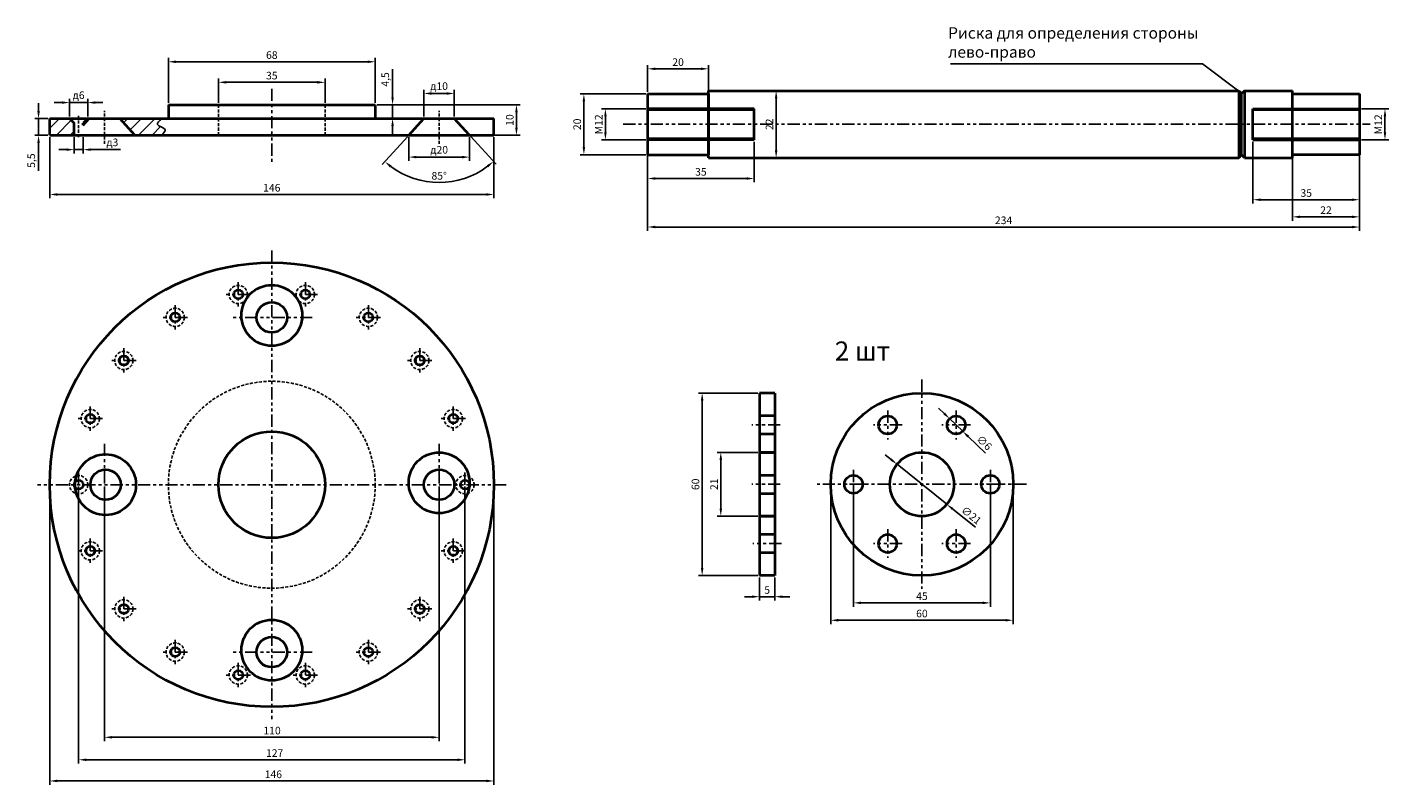
# Model space of a CAD drawing. Units: metres. Extents: x -280 to 1233, y -545 to 105.
# Drawn here: x 786 to 1233, y -545 to -296 of the extents above; entities that cross this region are included whole.
import ezdxf

# ---------------------------------------------------------------- set-up
doc = ezdxf.new("R2010")
doc.units = ezdxf.units.M
doc.header["$PDMODE"] = 3
doc.header["$PDSIZE"] = 0.3
doc.linetypes.add('g5_02x1', pattern=[1.5, 1, -0.5])
doc.linetypes.add('g5_131_2', pattern=[9, 4, -1, 1, -1, 1, -1])
doc.dimstyles.new('ISO-25', dxfattribs={"dimtxt": 2.5, "dimasz": 2.5, "dimexe": 1.25, "dimexo": 0.625, "dimtad": 1, "dimtxsty": 'Standard', "dimcen": 2.5, "dimadec": 0, "dimazin": 0, "dimtfac": 1, "dimtmove": 0, "dimatfit": 3, "dimfxl": 1, "dimarcsym": 0})

# ---------------------------------------------------------------- blocks, each defined once
blk = doc.blocks.new('*D1')
at = {"color": 0, "lineweight": -2, "transparency": 16777216}
for p, q in [((989.46, -328.95), (989.46, -363.33)), ((1223.46, -328.95), (1223.46, -363.33)), ((991.96, -362.08), (1220.96, -362.08))]:
    blk.add_line(p, q, dxfattribs=at)
at = {"color": 0, "transparency": 16777216}
for points in [[(991.96, -361.66), (991.96, -362.5), (989.46, -362.08)], [(1220.96, -361.66), (1220.96, -362.5), (1223.46, -362.08)]]:
    blk.add_solid(points, dxfattribs=at)
at = {"layer": 'Defpoints', "color": 0, "transparency": 16777216}
for p in [(989.46, -328.33), (1223.46, -328.33), (1223.46, -362.08)]:
    blk.add_point(p, dxfattribs=at)
at = {"color": 0, "transparency": 16777216, "insert": (1106.46, -360.2), "char_height": 2.5, "attachment_point": 5}
blk.add_mtext('234', dxfattribs=at)
blk = doc.blocks.new('*D2')
at = {"color": 0, "lineweight": -2, "transparency": 16777216}
for p, q in [((988.83, -318.33), (967.25, -318.33)), ((968.5, -320.83), (968.5, -335.83)), ((988.83, -338.33), (967.25, -338.33))]:
    blk.add_line(p, q, dxfattribs=at)
at = {"color": 0, "transparency": 16777216}
for points in [[(968.08, -320.83), (968.91, -320.83), (968.5, -318.33)], [(968.08, -335.83), (968.91, -335.83), (968.5, -338.33)]]:
    blk.add_solid(points, dxfattribs=at)
at = {"layer": 'Defpoints', "color": 0, "transparency": 16777216}
for p in [(989.46, -318.33), (968.5, -338.33), (989.46, -338.33)]:
    blk.add_point(p, dxfattribs=at)
at = {"color": 0, "transparency": 16777216, "insert": (966.62, -328.33), "char_height": 2.5, "attachment_point": 5, "rotation": 90}
blk.add_mtext('20', dxfattribs=at)
blk = doc.blocks.new('*D3')
at = {"color": 0, "lineweight": -2, "transparency": 16777216}
for p, q in [((1031.08, -317.33), (1030.45, -317.33)), ((1031.7, -319.83), (1031.7, -336.83)), ((1031.08, -339.33), (1030.45, -339.33))]:
    blk.add_line(p, q, dxfattribs=at)
at = {"color": 0, "transparency": 16777216}
for points in [[(1031.28, -319.83), (1032.12, -319.83), (1031.7, -317.33)], [(1031.28, -336.83), (1032.12, -336.83), (1031.7, -339.33)]]:
    blk.add_solid(points, dxfattribs=at)
at = {"layer": 'Defpoints', "color": 0, "transparency": 16777216}
for p in [(1031.7, -317.33), (1031.7, -339.33), (1031.7, -339.33)]:
    blk.add_point(p, dxfattribs=at)
at = {"color": 0, "transparency": 16777216, "insert": (1029.83, -328.33), "char_height": 2.5, "attachment_point": 5, "rotation": 90}
blk.add_mtext('22', dxfattribs=at)
blk = doc.blocks.new('*D4')
at = {"color": 0, "lineweight": -2, "transparency": 16777216}
for p, q in [((1201.46, -338.95), (1201.46, -360)), ((1223.46, -338.95), (1223.46, -360)), ((1203.96, -358.75), (1220.96, -358.75))]:
    blk.add_line(p, q, dxfattribs=at)
at = {"color": 0, "transparency": 16777216}
for points in [[(1203.96, -358.33), (1203.96, -359.16), (1201.46, -358.75)], [(1220.96, -358.33), (1220.96, -359.16), (1223.46, -358.75)]]:
    blk.add_solid(points, dxfattribs=at)
at = {"layer": 'Defpoints', "color": 0, "transparency": 16777216}
for p in [(1201.46, -338.33), (1223.46, -338.33), (1223.46, -358.75)]:
    blk.add_point(p, dxfattribs=at)
at = {"color": 0, "transparency": 16777216, "insert": (1212.46, -356.87), "char_height": 2.5, "attachment_point": 5}
blk.add_mtext('22', dxfattribs=at)
blk = doc.blocks.new('*D5')
at = {"color": 0, "lineweight": -2, "transparency": 16777216}
for p, q in [((1188.46, -334.05), (1188.46, -354.36)), ((1223.46, -333.95), (1223.46, -354.36)), ((1190.96, -353.11), (1220.96, -353.11))]:
    blk.add_line(p, q, dxfattribs=at)
at = {"color": 0, "transparency": 16777216}
for points in [[(1190.96, -352.7), (1190.96, -353.53), (1188.46, -353.11)], [(1220.96, -352.7), (1220.96, -353.53), (1223.46, -353.11)]]:
    blk.add_solid(points, dxfattribs=at)
at = {"layer": 'Defpoints', "color": 0, "transparency": 16777216}
for p in [(1188.46, -333.43), (1223.46, -333.33), (1223.46, -353.11)]:
    blk.add_point(p, dxfattribs=at)
at = {"color": 0, "transparency": 16777216, "insert": (1205.96, -351.24), "char_height": 2.5, "attachment_point": 5}
blk.add_mtext('35', dxfattribs=at)
blk = doc.blocks.new('*D6')
at = {"color": 0, "lineweight": -2, "transparency": 16777216}
for p, q in [((1224.08, -323.23), (1233.09, -323.23)), ((1231.84, -325.73), (1231.84, -330.93)), ((1224.08, -333.43), (1233.09, -333.43))]:
    blk.add_line(p, q, dxfattribs=at)
at = {"color": 0, "transparency": 16777216}
for points in [[(1231.43, -325.73), (1232.26, -325.73), (1231.84, -323.23)], [(1231.43, -330.93), (1232.26, -330.93), (1231.84, -333.43)]]:
    blk.add_solid(points, dxfattribs=at)
at = {"layer": 'Defpoints', "color": 0, "transparency": 16777216}
for p in [(1223.46, -323.23), (1223.46, -333.43), (1231.84, -333.43)]:
    blk.add_point(p, dxfattribs=at)
at = {"color": 0, "transparency": 16777216, "insert": (1229.97, -328.33), "char_height": 2.5, "attachment_point": 5, "rotation": 90}
blk.add_mtext('М12', dxfattribs=at)
blk = doc.blocks.new('*D7')
at = {"color": 0, "lineweight": -2, "transparency": 16777216}
for p, q in [((988.83, -323.23), (974.33, -323.23)), ((975.58, -325.73), (975.58, -330.93)), ((988.83, -333.43), (974.33, -333.43))]:
    blk.add_line(p, q, dxfattribs=at)
at = {"color": 0, "transparency": 16777216}
for points in [[(975.16, -325.73), (975.99, -325.73), (975.58, -323.23)], [(975.16, -330.93), (975.99, -330.93), (975.58, -333.43)]]:
    blk.add_solid(points, dxfattribs=at)
at = {"layer": 'Defpoints', "color": 0, "transparency": 16777216}
for p in [(989.46, -323.23), (975.58, -333.43), (989.46, -333.43)]:
    blk.add_point(p, dxfattribs=at)
at = {"color": 0, "transparency": 16777216, "insert": (973.7, -328.33), "char_height": 2.5, "attachment_point": 5, "rotation": 90}
blk.add_mtext('М12', dxfattribs=at)
blk = doc.blocks.new('*D8')
at = {"color": 0, "lineweight": -2, "transparency": 16777216}
for p, q in [((989.46, -334.05), (989.46, -347.39)), ((1024.46, -334.05), (1024.46, -347.39)), ((1021.96, -346.14), (991.96, -346.14))]:
    blk.add_line(p, q, dxfattribs=at)
at = {"color": 0, "transparency": 16777216}
for points in [[(991.96, -345.72), (991.96, -346.56), (989.46, -346.14)], [(1021.96, -345.72), (1021.96, -346.56), (1024.46, -346.14)]]:
    blk.add_solid(points, dxfattribs=at)
at = {"layer": 'Defpoints', "color": 0, "transparency": 16777216}
for p in [(989.46, -333.43), (1024.46, -333.43), (989.46, -346.14)]:
    blk.add_point(p, dxfattribs=at)
at = {"color": 0, "transparency": 16777216, "insert": (1006.96, -344.27), "char_height": 2.5, "attachment_point": 5}
blk.add_mtext('35', dxfattribs=at)
blk = doc.blocks.new('*D9')
at = {"color": 0, "lineweight": -2, "transparency": 16777216}
for p, q in [((1069.49, -438.49), (1067.54, -436.92)), ((1071.44, -440.05), (1087.81, -453.2)), ((1097.24, -460.77), (1089.76, -454.77))]:
    blk.add_line(p, q, dxfattribs=at)
at = {"color": 0, "transparency": 16777216}
for points in [[(1069.75, -438.16), (1069.23, -438.81), (1071.44, -440.05)], [(1090.02, -454.44), (1089.5, -455.09), (1087.81, -453.2)]]:
    blk.add_solid(points, dxfattribs=at)
at = {"layer": 'Defpoints', "color": 0, "transparency": 16777216}
for p in [(1071.44, -440.05), (1087.81, -453.2)]:
    blk.add_point(p, dxfattribs=at)
at = {"color": 0, "transparency": 16777216, "insert": (1095.65, -457.09), "char_height": 2.5, "attachment_point": 5, "rotation": 321.2261}
blk.add_mtext('∅21', dxfattribs=at)
blk = doc.blocks.new('*D10')
at = {"color": 0, "lineweight": -2, "transparency": 16777216}
for p, q in [((1086.91, -423.33), (1085.11, -421.6)), ((1088.72, -425.06), (1093.04, -429.22)), ((1100.55, -436.44), (1094.84, -430.95))]:
    blk.add_line(p, q, dxfattribs=at)
at = {"color": 0, "transparency": 16777216}
for points in [[(1087.2, -423.03), (1086.63, -423.63), (1088.72, -425.06)], [(1095.13, -430.65), (1094.55, -431.26), (1093.04, -429.22)]]:
    blk.add_solid(points, dxfattribs=at)
at = {"layer": 'Defpoints', "color": 0, "transparency": 16777216}
for p in [(1088.72, -425.06), (1093.04, -429.22)]:
    blk.add_point(p, dxfattribs=at)
at = {"color": 0, "transparency": 16777216, "insert": (1099.9, -433.21), "char_height": 2.5, "attachment_point": 5, "rotation": 316.1178}
blk.add_mtext('∅6', dxfattribs=at)
blk = doc.blocks.new('*D11')
at = {"color": 0, "lineweight": -2, "transparency": 16777216}
for p, q in [((1057.13, -447.25), (1057.13, -486.85)), ((1102.13, -447.25), (1102.13, -486.85)), ((1059.63, -485.6), (1099.63, -485.6))]:
    blk.add_line(p, q, dxfattribs=at)
at = {"color": 0, "transparency": 16777216}
for points in [[(1059.63, -485.18), (1059.63, -486.01), (1057.13, -485.6)], [(1099.63, -485.18), (1099.63, -486.01), (1102.13, -485.6)]]:
    blk.add_solid(points, dxfattribs=at)
at = {"layer": 'Defpoints', "color": 0, "transparency": 16777216}
for p in [(1057.13, -446.63), (1102.13, -446.63), (1102.13, -485.6)]:
    blk.add_point(p, dxfattribs=at)
at = {"color": 0, "transparency": 16777216, "insert": (1079.63, -483.72), "char_height": 2.5, "attachment_point": 5}
blk.add_mtext('45', dxfattribs=at)
blk = doc.blocks.new('*D12')
at = {"color": 0, "lineweight": -2, "transparency": 16777216}
for p, q in [((1049.63, -447.25), (1049.63, -492.56)), ((1109.63, -447.25), (1109.63, -492.56)), ((1052.13, -491.31), (1107.13, -491.31))]:
    blk.add_line(p, q, dxfattribs=at)
at = {"color": 0, "transparency": 16777216}
for points in [[(1052.13, -490.89), (1052.13, -491.73), (1049.63, -491.31)], [(1107.13, -490.89), (1107.13, -491.73), (1109.63, -491.31)]]:
    blk.add_solid(points, dxfattribs=at)
at = {"layer": 'Defpoints', "color": 0, "transparency": 16777216}
for p in [(1049.63, -446.63), (1109.63, -446.63), (1109.63, -491.31)]:
    blk.add_point(p, dxfattribs=at)
at = {"color": 0, "transparency": 16777216, "insert": (1079.63, -489.43), "char_height": 2.5, "attachment_point": 5}
blk.add_mtext('60', dxfattribs=at)
blk = doc.blocks.new('*D13')
at = {"color": 0, "lineweight": -2, "transparency": 16777216}
for p, q in [((1026.25, -477.25), (1026.25, -484.82)), ((1031.25, -477.25), (1031.25, -484.82)), ((1023.75, -483.57), (1021.25, -483.57)), ((1026.25, -483.57), (1031.25, -483.57)), ((1033.75, -483.57), (1036.25, -483.57))]:
    blk.add_line(p, q, dxfattribs=at)
at = {"color": 0, "transparency": 16777216}
for points in [[(1023.75, -483.15), (1023.75, -483.98), (1026.25, -483.57)], [(1033.75, -483.15), (1033.75, -483.98), (1031.25, -483.57)]]:
    blk.add_solid(points, dxfattribs=at)
at = {"layer": 'Defpoints', "color": 0, "transparency": 16777216}
for p in [(1026.25, -476.63), (1031.25, -476.63), (1031.25, -483.57)]:
    blk.add_point(p, dxfattribs=at)
at = {"color": 0, "transparency": 16777216, "insert": (1028.75, -481.69), "char_height": 2.5, "attachment_point": 5}
blk.add_mtext('5', dxfattribs=at)
blk = doc.blocks.new('*D14')
at = {"color": 0, "lineweight": -2, "transparency": 16777216}
for p, q in [((1025.63, -416.63), (1006.13, -416.63)), ((1007.38, -419.13), (1007.38, -474.13)), ((1025.63, -476.63), (1006.13, -476.63))]:
    blk.add_line(p, q, dxfattribs=at)
at = {"color": 0, "transparency": 16777216}
for points in [[(1006.96, -419.13), (1007.8, -419.13), (1007.38, -416.63)], [(1006.96, -474.13), (1007.8, -474.13), (1007.38, -476.63)]]:
    blk.add_solid(points, dxfattribs=at)
at = {"layer": 'Defpoints', "color": 0, "transparency": 16777216}
for p in [(1026.25, -416.63), (1007.38, -476.63), (1026.25, -476.63)]:
    blk.add_point(p, dxfattribs=at)
at = {"color": 0, "transparency": 16777216, "insert": (1005.5, -446.63), "char_height": 2.5, "attachment_point": 5, "rotation": 90}
blk.add_mtext('60', dxfattribs=at)
blk = doc.blocks.new('*D15')
at = {"color": 0, "lineweight": -2, "transparency": 16777216}
for p, q in [((1025.63, -436.13), (1012.26, -436.13)), ((1013.51, -438.63), (1013.51, -454.63)), ((1025.63, -457.13), (1012.26, -457.13))]:
    blk.add_line(p, q, dxfattribs=at)
at = {"color": 0, "transparency": 16777216}
for points in [[(1013.09, -438.63), (1013.93, -438.63), (1013.51, -436.13)], [(1013.09, -454.63), (1013.93, -454.63), (1013.51, -457.13)]]:
    blk.add_solid(points, dxfattribs=at)
at = {"layer": 'Defpoints', "color": 0, "transparency": 16777216}
for p in [(1026.25, -436.13), (1013.51, -457.13), (1026.25, -457.13)]:
    blk.add_point(p, dxfattribs=at)
at = {"color": 0, "transparency": 16777216, "insert": (1011.64, -446.63), "char_height": 2.5, "attachment_point": 5, "rotation": 90}
blk.add_mtext('21', dxfattribs=at)
blk = doc.blocks.new('*D47')
at = {"color": 0, "lineweight": -2, "transparency": 16777216}
for p, q in [((989.46, -317.7), (989.46, -308.84)), ((1006.96, -310.09), (991.96, -310.09)), ((1009.46, -317.7), (1009.46, -308.84))]:
    blk.add_line(p, q, dxfattribs=at)
at = {"color": 0, "transparency": 16777216}
for points in [[(991.96, -309.68), (991.96, -310.51), (989.46, -310.09)], [(1006.96, -309.68), (1006.96, -310.51), (1009.46, -310.09)]]:
    blk.add_solid(points, dxfattribs=at)
at = {"layer": 'Defpoints', "color": 0, "transparency": 16777216}
for p in [(989.46, -310.09), (989.46, -318.33), (1009.46, -318.33)]:
    blk.add_point(p, dxfattribs=at)
at = {"color": 0, "transparency": 16777216, "insert": (999.46, -308.22), "char_height": 2.5, "attachment_point": 5}
blk.add_mtext('20', dxfattribs=at)
blk = doc.blocks.new('*D48')
at = {"color": 0, "lineweight": -2, "transparency": 16777216}
for p, q in [((792.91, -447.39), (792.91, -545.37)), ((938.91, -447.39), (938.91, -545.37)), ((795.41, -544.12), (936.41, -544.12))]:
    blk.add_line(p, q, dxfattribs=at)
at = {"color": 0, "transparency": 16777216}
for points in [[(795.41, -543.7), (795.41, -544.54), (792.91, -544.12)], [(936.41, -543.7), (936.41, -544.54), (938.91, -544.12)]]:
    blk.add_solid(points, dxfattribs=at)
at = {"layer": 'Defpoints', "color": 0, "transparency": 16777216}
for p in [(792.91, -446.77), (938.91, -446.77), (938.91, -544.12)]:
    blk.add_point(p, dxfattribs=at)
at = {"color": 0, "transparency": 16777216, "insert": (866.42, -542.25), "char_height": 2.5, "attachment_point": 5}
blk.add_mtext('146', dxfattribs=at)
blk = doc.blocks.new('*D49')
at = {"color": 0, "lineweight": -2, "transparency": 16777216}
for p, q in [((810.91, -447.39), (810.91, -531.03)), ((920.91, -447.39), (920.91, -531.03)), ((813.41, -529.78), (918.41, -529.78))]:
    blk.add_line(p, q, dxfattribs=at)
at = {"color": 0, "transparency": 16777216}
for points in [[(813.41, -529.36), (813.41, -530.19), (810.91, -529.78)], [(918.41, -529.36), (918.41, -530.19), (920.91, -529.78)]]:
    blk.add_solid(points, dxfattribs=at)
at = {"layer": 'Defpoints', "color": 0, "transparency": 16777216}
for p in [(810.91, -446.77), (920.91, -446.77), (920.91, -529.78)]:
    blk.add_point(p, dxfattribs=at)
at = {"color": 0, "transparency": 16777216, "insert": (866, -527.9), "char_height": 2.5, "attachment_point": 5}
blk.add_mtext('110', dxfattribs=at)
blk = doc.blocks.new('*D50')
at = {"color": 0, "lineweight": -2, "transparency": 16777216}
for p, q in [((802.41, -447.39), (802.41, -538.41)), ((929.41, -447.39), (929.41, -538.41)), ((804.91, -537.16), (926.91, -537.16))]:
    blk.add_line(p, q, dxfattribs=at)
at = {"color": 0, "transparency": 16777216}
for points in [[(804.91, -536.74), (804.91, -537.57), (802.41, -537.16)], [(926.91, -536.74), (926.91, -537.57), (929.41, -537.16)]]:
    blk.add_solid(points, dxfattribs=at)
at = {"layer": 'Defpoints', "color": 0, "transparency": 16777216}
for p in [(802.41, -446.77), (929.41, -446.77), (929.41, -537.16)]:
    blk.add_point(p, dxfattribs=at)
at = {"color": 0, "transparency": 16777216, "insert": (866.84, -535.28), "char_height": 2.5, "attachment_point": 5}
blk.add_mtext('127', dxfattribs=at)
blk = doc.blocks.new('*D51')
at = {"color": 0, "lineweight": -2, "transparency": 16777216}
for p, q in [((789.23, -323.92), (789.23, -321.42)), ((792.28, -326.42), (787.98, -326.42)), ((789.23, -326.42), (789.23, -331.92)), ((792.28, -331.92), (787.98, -331.92)), ((789.23, -334.42), (789.23, -343.59))]:
    blk.add_line(p, q, dxfattribs=at)
at = {"color": 0, "transparency": 16777216}
for points in [[(788.81, -323.92), (789.65, -323.92), (789.23, -326.42)], [(788.81, -334.42), (789.65, -334.42), (789.23, -331.92)]]:
    blk.add_solid(points, dxfattribs=at)
at = {"layer": 'Defpoints', "color": 0, "transparency": 16777216}
for p in [(792.91, -326.42), (789.23, -331.92), (792.91, -331.92)]:
    blk.add_point(p, dxfattribs=at)
at = {"color": 0, "transparency": 16777216, "insert": (787.15, -340.26), "char_height": 2.5, "attachment_point": 5, "rotation": 90}
blk.add_mtext('5,5', dxfattribs=at)
blk = doc.blocks.new('*D52')
at = {"color": 0, "lineweight": -2, "transparency": 16777216}
for p, q in [((831.91, -321.3), (831.91, -306.53)), ((834.41, -307.78), (897.41, -307.78)), ((899.91, -321.3), (899.91, -306.53))]:
    blk.add_line(p, q, dxfattribs=at)
at = {"color": 0, "transparency": 16777216}
for points in [[(834.41, -307.36), (834.41, -308.2), (831.91, -307.78)], [(897.41, -307.36), (897.41, -308.2), (899.91, -307.78)]]:
    blk.add_solid(points, dxfattribs=at)
at = {"layer": 'Defpoints', "color": 0, "transparency": 16777216}
for p in [(899.91, -307.78), (831.91, -321.92), (899.91, -321.92)]:
    blk.add_point(p, dxfattribs=at)
at = {"color": 0, "transparency": 16777216, "insert": (865.91, -305.9), "char_height": 2.5, "attachment_point": 5}
blk.add_mtext('68', dxfattribs=at)
blk = doc.blocks.new('*D54')
at = {"color": 0, "lineweight": -2, "transparency": 16777216}
for p, q in [((900.53, -321.92), (947.58, -321.92)), ((946.33, -324.42), (946.33, -329.42)), ((900.53, -331.92), (947.58, -331.92))]:
    blk.add_line(p, q, dxfattribs=at)
at = {"color": 0, "transparency": 16777216}
for points in [[(945.91, -324.42), (946.75, -324.42), (946.33, -321.92)], [(945.91, -329.42), (946.75, -329.42), (946.33, -331.92)]]:
    blk.add_solid(points, dxfattribs=at)
at = {"layer": 'Defpoints', "color": 0, "transparency": 16777216}
for p in [(899.91, -321.92), (899.91, -331.92), (946.33, -331.92)]:
    blk.add_point(p, dxfattribs=at)
at = {"color": 0, "transparency": 16777216, "insert": (944.46, -326.92), "char_height": 2.5, "attachment_point": 5, "rotation": 90}
blk.add_mtext('10', dxfattribs=at)
blk = doc.blocks.new('*D55')
at = {"color": 0, "lineweight": -2, "transparency": 16777216}
for p, q in [((792.91, -332.55), (792.91, -352.64)), ((938.91, -332.55), (938.91, -352.64)), ((795.41, -351.39), (936.41, -351.39))]:
    blk.add_line(p, q, dxfattribs=at)
at = {"color": 0, "transparency": 16777216}
for points in [[(795.41, -350.97), (795.41, -351.8), (792.91, -351.39)], [(936.41, -350.97), (936.41, -351.8), (938.91, -351.39)]]:
    blk.add_solid(points, dxfattribs=at)
at = {"layer": 'Defpoints', "color": 0, "transparency": 16777216}
for p in [(792.91, -331.92), (938.91, -331.92), (938.91, -351.39)]:
    blk.add_point(p, dxfattribs=at)
at = {"color": 0, "transparency": 16777216, "insert": (865.91, -349.51), "char_height": 2.5, "attachment_point": 5}
blk.add_mtext('146', dxfattribs=at)
blk = doc.blocks.new('*D56')
at = {"color": 0, "lineweight": -2, "transparency": 16777216}
for p, q in [((848.41, -321.3), (848.41, -313.28)), ((883.41, -321.3), (883.41, -313.28)), ((850.91, -314.53), (880.91, -314.53))]:
    blk.add_line(p, q, dxfattribs=at)
at = {"color": 0, "transparency": 16777216}
for points in [[(850.91, -314.11), (850.91, -314.94), (848.41, -314.53)], [(880.91, -314.11), (880.91, -314.94), (883.41, -314.53)]]:
    blk.add_solid(points, dxfattribs=at)
at = {"layer": 'Defpoints', "color": 0, "transparency": 16777216}
for p in [(883.41, -314.53), (848.41, -321.92), (883.41, -321.92)]:
    blk.add_point(p, dxfattribs=at)
at = {"color": 0, "transparency": 16777216, "insert": (865.91, -312.65), "char_height": 2.5, "attachment_point": 5}
blk.add_mtext('35', dxfattribs=at)
blk = doc.blocks.new('*D57')
at = {"color": 0, "lineweight": -2, "transparency": 16777216}
for p, q in [((915.91, -325.8), (915.91, -316.95)), ((925.91, -325.8), (925.91, -316.95)), ((918.41, -318.2), (923.41, -318.2))]:
    blk.add_line(p, q, dxfattribs=at)
at = {"color": 0, "transparency": 16777216}
for points in [[(918.41, -317.78), (918.41, -318.62), (915.91, -318.2)], [(923.41, -317.78), (923.41, -318.62), (925.91, -318.2)]]:
    blk.add_solid(points, dxfattribs=at)
at = {"layer": 'Defpoints', "color": 0, "transparency": 16777216}
for p in [(925.91, -318.2), (915.91, -326.42), (925.91, -326.42)]:
    blk.add_point(p, dxfattribs=at)
at = {"color": 0, "transparency": 16777216, "insert": (920.91, -316.12), "char_height": 2.5, "attachment_point": 5}
blk.add_mtext('д10', dxfattribs=at)
blk = doc.blocks.new('*D58')
at = {"color": 0, "lineweight": -2, "transparency": 16777216}
for p, q in [((910.93, -332.55), (910.93, -340.35)), ((930.93, -332.55), (930.93, -340.35)), ((913.43, -339.1), (928.43, -339.1))]:
    blk.add_line(p, q, dxfattribs=at)
at = {"color": 0, "transparency": 16777216}
for points in [[(913.43, -338.69), (913.43, -339.52), (910.93, -339.1)], [(928.43, -338.69), (928.43, -339.52), (930.93, -339.1)]]:
    blk.add_solid(points, dxfattribs=at)
at = {"layer": 'Defpoints', "color": 0, "transparency": 16777216}
for p in [(910.93, -331.92), (930.93, -331.92), (930.93, -339.1)]:
    blk.add_point(p, dxfattribs=at)
at = {"color": 0, "transparency": 16777216, "insert": (920.93, -337.02), "char_height": 2.5, "attachment_point": 5}
blk.add_mtext('д20', dxfattribs=at)
blk = doc.blocks.new('*D61')
at = {"color": 0, "lineweight": -2, "transparency": 16777216}
for p, q in [((910.51, -332.39), (902.24, -341.52)), ((931.35, -332.38), (939.62, -341.44))]:
    blk.add_line(p, q, dxfattribs=at)
blk.add_arc((920.89, -320.92), 26.53, 233.2387, 306.9844, dxfattribs=at)
at = {"color": 0, "transparency": 16777216}
for points in [[(904.74, -342.5), (905.27, -341.86), (903.08, -340.59)], [(936.58, -341.8), (937.12, -342.44), (938.77, -340.52)]]:
    blk.add_solid(points, dxfattribs=at)
at = {"layer": 'Defpoints', "color": 0, "transparency": 16777216}
for p in [(915.91, -326.42), (925.91, -326.42), (910.93, -331.92), (930.93, -331.92), (914.48, -346.67)]:
    blk.add_point(p, dxfattribs=at)
at = {"color": 0, "transparency": 16777216, "insert": (920.94, -345.58), "char_height": 2.5, "attachment_point": 5, "rotation": 0.1115}
blk.add_mtext('85°', dxfattribs=at)
blk = doc.blocks.new('*D62')
at = {"color": 0, "lineweight": -2, "transparency": 16777216}
for p, q in [((796.91, -321.18), (794.41, -321.18)), ((799.41, -325.8), (799.41, -319.93)), ((805.41, -321.18), (799.41, -321.18)), ((805.41, -325.8), (805.41, -319.93)), ((807.91, -321.18), (810.41, -321.18))]:
    blk.add_line(p, q, dxfattribs=at)
at = {"color": 0, "transparency": 16777216}
for points in [[(796.91, -320.77), (796.91, -321.6), (799.41, -321.18)], [(807.91, -320.77), (807.91, -321.6), (805.41, -321.18)]]:
    blk.add_solid(points, dxfattribs=at)
at = {"layer": 'Defpoints', "color": 0, "transparency": 16777216}
for p in [(799.41, -321.18), (799.41, -326.42), (805.41, -326.42)]:
    blk.add_point(p, dxfattribs=at)
at = {"color": 0, "transparency": 16777216, "insert": (802.41, -319.1), "char_height": 2.5, "attachment_point": 5}
blk.add_mtext('д6', dxfattribs=at)
blk = doc.blocks.new('*D63')
at = {"color": 0, "lineweight": -2, "transparency": 16777216}
for p, q in [((800.93, -332.55), (800.93, -337.91)), ((803.91, -332.55), (803.91, -337.91)), ((798.43, -336.66), (795.93, -336.66)), ((800.93, -336.66), (803.91, -336.66)), ((806.41, -336.66), (816.2, -336.66))]:
    blk.add_line(p, q, dxfattribs=at)
at = {"color": 0, "transparency": 16777216}
for points in [[(798.43, -336.24), (798.43, -337.08), (800.93, -336.66)], [(806.41, -336.24), (806.41, -337.08), (803.91, -336.66)]]:
    blk.add_solid(points, dxfattribs=at)
at = {"layer": 'Defpoints', "color": 0, "transparency": 16777216}
for p in [(800.93, -331.92), (803.91, -331.92), (800.93, -336.66)]:
    blk.add_point(p, dxfattribs=at)
at = {"color": 0, "transparency": 16777216, "insert": (813.49, -334.58), "char_height": 2.5, "attachment_point": 5}
blk.add_mtext('д3', dxfattribs=at)
blk = doc.blocks.new('*D86')
at = {"color": 0, "lineweight": -2, "transparency": 16777216}
for p, q in [((905.61, -319.42), (905.61, -310.26)), ((900.53, -321.92), (906.86, -321.92)), ((905.61, -326.42), (905.61, -321.92)), ((900.53, -326.42), (906.86, -326.42)), ((905.61, -328.92), (905.61, -331.42))]:
    blk.add_line(p, q, dxfattribs=at)
at = {"color": 0, "transparency": 16777216}
for points in [[(905.19, -319.42), (906.03, -319.42), (905.61, -321.92)], [(905.19, -328.92), (906.03, -328.92), (905.61, -326.42)]]:
    blk.add_solid(points, dxfattribs=at)
at = {"layer": 'Defpoints', "color": 0, "transparency": 16777216}
for p in [(899.91, -321.92), (905.61, -321.92), (899.91, -326.42)]:
    blk.add_point(p, dxfattribs=at)
at = {"color": 0, "transparency": 16777216, "insert": (903.53, -313.59), "char_height": 2.5, "attachment_point": 5, "rotation": 90}
blk.add_mtext('4,5', dxfattribs=at)

msp = doc.modelspace()

# ---------------------------------------------------------------- hatches: boundary and pattern name
h = msp.add_hatch()
h.set_pattern_fill('ANSI31')
edge = h.paths.add_edge_path()
edge.add_spline(control_points=[(829.677, -331.922), (830.35, -331.222), (831.912, -329.595), (827.09, -328.752), (828.966, -327.153), (829.824, -326.422)], knot_values=[0, 0, 0, 0, 2.2114091, 5.1387932, 7.6063395, 7.6063395, 7.6063395, 7.6063395], degree=3, periodic=0)
edge.add_line((829.824, -326.422), (815.908, -326.422))
edge.add_line((815.908, -326.422), (820.928, -331.922))
edge.add_line((820.928, -331.922), (829.677, -331.922))
h.paths.add_polyline_path([(800.908, -327.922), (799.408, -326.422), (792.908, -326.422), (792.908, -331.922), (800.908, -331.922)])
h.paths.add_polyline_path([(805.908, -326.422), (805.408, -326.422), (803.908, -327.922), (803.908, -328.631)])

# ---------------------------------------------------------------- linework, layer by layer
at = {"color": 7, "flags": 128}
msp.add_lwpolyline([(1089.032, -308.491), (1171.867, -308.491), (1184.243, -317.786)], dxfattribs=at)
at = {"linetype": 'g5_131_2', "flags": 128}
for points in [[(865.908, -316.65), (865.908, -340.701)], [(981.455, -328.327), (1226.945, -328.327)], [(865.908, -369.744), (865.908, -523.793)], [(854.882, -380.226), (854.882, -388.241)], [(876.935, -380.226), (876.935, -388.241)], [(858.889, -384.233), (850.874, -384.233)], [(880.943, -384.233), (872.927, -384.233)], [(834.158, -387.768), (834.158, -395.783)], [(897.658, -387.768), (897.658, -395.783)], [(838.166, -391.776), (830.151, -391.776)], [(879.189, -391.768), (852.628, -391.768)], [(901.666, -391.776), (893.651, -391.776)], [(817.265, -401.944), (817.265, -409.959)], [(914.552, -401.944), (914.552, -409.959)], [(821.272, -405.951), (813.257, -405.951)], [(918.56, -405.951), (910.545, -405.951)], [(1079.629, -412.236), (1079.629, -481.019)], [(810.245, -425.05), (802.23, -425.05)], [(806.238, -421.043), (806.238, -429.058)], [(929.586, -425.05), (921.571, -425.05)], [(925.579, -421.043), (925.579, -429.058)], [(1068.379, -422.423), (1068.379, -431.861)], [(1090.879, -422.423), (1090.879, -431.861)], [(1033.044, -427.142), (1023.718, -427.142)], [(1073.097, -427.142), (1063.66, -427.142)], [(1095.597, -427.142), (1086.16, -427.142)], [(810.908, -433.326), (810.908, -460.211)], [(920.908, -433.326), (920.908, -460.211)], [(802.408, -442.761), (802.408, -450.776)], [(929.408, -442.761), (929.408, -450.776)], [(1057.129, -441.909), (1057.129, -451.347)], [(1102.129, -441.909), (1102.129, -451.347)], [(942.933, -446.768), (788.884, -446.768)], [(1033.044, -446.628), (1023.718, -446.628)], [(1114.02, -446.628), (1045.237, -446.628)], [(1061.847, -446.628), (1052.41, -446.628)], [(1106.847, -446.628), (1097.41, -446.628)], [(806.238, -464.479), (806.238, -472.494)], [(925.579, -464.479), (925.579, -472.494)], [(1068.379, -461.395), (1068.379, -470.832)], [(1090.879, -461.395), (1090.879, -470.832)], [(810.245, -468.487), (802.23, -468.487)], [(929.586, -468.487), (921.571, -468.487)], [(1033.416, -466.113), (1024.091, -466.113)], [(1073.097, -466.113), (1063.66, -466.113)], [(1095.597, -466.113), (1086.16, -466.113)], [(821.272, -487.585), (813.257, -487.585)], [(817.265, -483.578), (817.265, -491.593)], [(918.56, -487.585), (910.545, -487.585)], [(914.552, -483.578), (914.552, -491.593)], [(834.158, -497.753), (834.158, -505.769)], [(897.658, -497.753), (897.658, -505.769)], [(838.166, -501.761), (830.151, -501.761)], [(879.189, -501.768), (852.628, -501.768)], [(854.882, -505.296), (854.882, -513.311)], [(876.935, -505.296), (876.935, -513.311)], [(901.666, -501.761), (893.651, -501.761)], [(858.889, -509.304), (850.874, -509.304)], [(880.943, -509.304), (872.927, -509.304)]]:
    msp.add_lwpolyline(points, dxfattribs=at)
at = {"lineweight": 40, "flags": 128}
for points in [[(1009.455, -339.327), (1009.455, -317.327)], [(1009.455, -317.327), (1183.784, -317.327)], [(1183.784, -317.327), (1184.702, -318.245)], [(1183.784, -317.327), (1183.784, -339.327)], [(1185.619, -317.327), (1184.702, -318.245)], [(1185.619, -317.327), (1185.619, -339.327)], [(1185.619, -317.327), (1188.243, -317.327), (1201.455, -317.327)], [(1201.455, -339.327), (1201.455, -317.327)], [(831.908, -321.922), (899.908, -321.922)], [(831.908, -321.922), (831.908, -326.422)], [(899.908, -321.922), (899.908, -326.422)], [(989.455, -318.327), (1009.455, -318.327)], [(989.455, -318.327), (989.455, -338.327)], [(1009.455, -338.827), (1009.455, -317.827)], [(1009.455, -318.327), (1009.455, -338.327)], [(1184.702, -338.41), (1184.702, -318.245)], [(1201.455, -318.327), (1223.455, -318.327)], [(1223.455, -318.327), (1223.455, -338.327)], [(792.908, -326.422), (938.908, -326.422)], [(792.908, -331.922), (792.908, -326.422)], [(799.408, -326.422), (800.908, -327.922)], [(803.908, -328.631), (805.908, -326.422)], [(805.408, -326.422), (803.908, -327.922)], [(820.928, -331.922), (815.908, -326.422)], [(910.928, -331.922), (915.908, -326.422)], [(930.928, -331.922), (925.908, -326.422)], [(938.908, -331.922), (938.908, -326.422)], [(1024.455, -323.227), (989.455, -323.227)], [(1024.455, -333.427), (1024.455, -323.227)], [(1188.455, -323.227), (1223.455, -323.227)], [(1188.455, -333.427), (1188.455, -323.227)], [(1188.455, -333.327), (1188.455, -323.327)], [(800.908, -331.922), (800.908, -327.922)], [(803.908, -328.631), (803.908, -327.922)], [(792.908, -331.922), (938.908, -331.922)], [(1024.455, -333.427), (989.455, -333.427)], [(1188.455, -333.427), (1223.455, -333.427)], [(989.455, -338.327), (1009.455, -338.327)], [(1009.455, -339.327), (1183.784, -339.327)], [(1183.784, -339.327), (1184.702, -338.41)], [(1185.619, -339.327), (1184.702, -338.41)], [(1185.619, -339.327), (1188.243, -339.327), (1201.455, -339.327)], [(1223.455, -338.327), (1201.455, -338.327)], [(1026.254, -416.628), (1026.254, -476.628)], [(1031.254, -416.628), (1026.254, -416.628)], [(1031.254, -416.628), (1031.254, -476.628)], [(1031.254, -424.142), (1026.254, -424.142)], [(1031.254, -430.142), (1026.254, -430.142)], [(1031.254, -436.128), (1026.254, -436.128)], [(1026.254, -436.128), (1031.254, -436.128)], [(1026.254, -443.628), (1031.254, -443.628)], [(1026.254, -449.628), (1031.254, -449.628)], [(1031.254, -457.128), (1026.254, -457.128)], [(1026.254, -457.128), (1031.254, -457.128)], [(1031.254, -463.113), (1026.254, -463.113)], [(1031.254, -469.113), (1026.254, -469.113)], [(1031.254, -476.628), (1026.254, -476.628)]]:
    msp.add_lwpolyline(points, dxfattribs=at)
at = {"color": 7, "linetype": 'g5_02x1', "flags": 128}
for points in [[(848.408, -331.922), (848.408, -321.922)], [(883.408, -331.922), (883.408, -321.922)], [(802.408, -332.587), (802.408, -325.319)], [(810.908, -334.796), (810.908, -323.939)], [(920.908, -334.796), (920.908, -323.939)]]:
    msp.add_lwpolyline(points, dxfattribs=at)
at = {"flags": 128}
for points in [[(1201.455, -318.327), (1201.455, -338.327)], [(1024.455, -323.727), (989.455, -323.727)], [(1024.455, -333.327), (1024.455, -323.327)], [(1188.455, -323.727), (1223.455, -323.727)], [(1024.455, -332.927), (989.455, -332.927)], [(1188.455, -332.927), (1223.455, -332.927)], [(1203.455, -338.327), (1223.455, -338.327)]]:
    msp.add_lwpolyline(points, dxfattribs=at)
at = {"lineweight": 40}
for centre, radius in [((865.908, -446.768), 73), ((854.882, -384.233), 1.5), ((865.908, -391.143), 10), ((876.935, -384.233), 1.5), ((865.908, -391.768), 5), ((834.158, -391.776), 1.5), ((897.658, -391.776), 1.5), ((817.265, -405.951), 1.5), ((914.552, -405.951), 1.5), ((1079.629, -446.628), 30), ((806.238, -425.05), 1.5), ((925.579, -425.05), 1.5), ((1068.379, -427.142), 3), ((1090.879, -427.142), 3), ((865.908, -446.768), 17.5), ((811.262, -446.768), 10), ((920.908, -446.143), 10), ((1079.629, -446.628), 10.5), ((811.262, -446.768), 5), ((920.908, -446.768), 5), ((802.408, -446.768), 1.5), ((929.408, -446.768), 1.5), ((1057.129, -446.628), 3), ((1102.129, -446.628), 3), ((1068.379, -466.113), 3), ((1090.879, -466.113), 3), ((806.238, -468.487), 1.5), ((925.579, -468.487), 1.5), ((817.265, -487.585), 1.5), ((914.552, -487.585), 1.5), ((865.908, -501.143), 10), ((865.908, -501.768), 5), ((834.158, -501.761), 1.5), ((897.658, -501.761), 1.5), ((854.882, -509.304), 1.5), ((876.935, -509.304), 1.5)]:
    msp.add_circle(centre, radius, dxfattribs=at)
at = {"color": 7, "linetype": 'g5_02x1'}
for centre, radius in [((854.882, -384.233), 3), ((876.935, -384.233), 3), ((834.158, -391.776), 3), ((897.658, -391.776), 3), ((817.265, -405.951), 3), ((914.552, -405.951), 3), ((865.908, -446.768), 34), ((806.238, -425.05), 3), ((925.579, -425.05), 3), ((802.408, -446.768), 3), ((929.408, -446.768), 3), ((806.238, -468.487), 3), ((925.579, -468.487), 3), ((817.265, -487.585), 3), ((914.552, -487.585), 3), ((834.158, -501.761), 3), ((897.658, -501.761), 3), ((854.882, -509.304), 3), ((876.935, -509.304), 3)]:
    msp.add_circle(centre, radius, dxfattribs=at)
at = {"color": 7}
msp.add_spline([(829.824, -326.422), (828.358, -328.407), (830.802, -330.018), (829.677, -331.922)], degree=3, dxfattribs=at)

# ---------------------------------------------------------------- texts
at = {"color": 7, "attachment_point": 1}
for s, width, insert, char_height in [('Риска для определения стороны лево-право', 88.99094, (1088.248, -296.429), 3.75), ('2 шт', 142.7007, (1050.992, -399.698), 6.25)]:
    msp.add_mtext_dynamic_manual_height_columns(s, width=width, gutter_width=12.5, heights=[0], dxfattribs=dict(at, insert=insert, char_height=char_height))

# ---------------------------------------------------------------- dimensions: what is measured, and where the dimension line sits
at = {"color": 7}
for base, p1, p2, picture, middle in [((899.908, -307.78), (831.908, -321.922), (899.908, -321.922), '*D52', (865.908, -307.78)), ((938.908, -544.121), (792.908, -446.768), (938.908, -446.768), '*D48', (866.423, -544.121)), ((929.408, -537.158), (802.408, -446.768), (929.408, -446.768), '*D50', (866.841, -537.158)), ((920.908, -529.777), (810.908, -446.768), (920.908, -446.768), '*D49', (866.005, -529.777))]:
    dim = msp.add_linear_dim(base=base, p1=p1, p2=p2, dimstyle='ISO-25', dxfattribs=at)
    dim.commit()
    dim.dimension.update_dxf_attribs({"geometry": picture, "text_midpoint": middle, "dimtype": 160})
for base, p1, p2, picture, middle in [((989.455, -310.092), (1009.455, -318.327), (989.455, -318.327), '*D47', (999.455, -308.217)), ((1223.455, -362.079), (989.455, -328.327), (1223.455, -328.327), '*D1', (1106.455, -360.204)), ((989.455, -346.141), (1024.455, -333.427), (989.455, -333.427), '*D8', (1006.955, -344.266)), ((1223.455, -353.113), (1188.455, -333.427), (1223.455, -333.327), '*D5', (1205.955, -351.238)), ((1223.455, -358.746), (1201.455, -338.327), (1223.455, -338.327), '*D4', (1212.455, -356.871)), ((1109.629, -491.309), (1049.629, -446.628), (1109.629, -446.628), '*D12', (1079.629, -489.434)), ((1102.129, -485.598), (1057.129, -446.628), (1102.129, -446.628), '*D11', (1079.629, -483.723)), ((1031.254, -483.567), (1026.254, -476.628), (1031.254, -476.628), '*D13', (1028.754, -481.692))]:
    dim = msp.add_linear_dim(base=base, p1=p1, p2=p2, dimstyle='ISO-25')
    dim.commit()
    dim.dimension.update_dxf_attribs({"geometry": picture, "text_midpoint": middle})
for base, p1, p2, picture, middle in [((883.408, -314.526), (848.408, -321.922), (883.408, -321.922), '*D56', (865.908, -312.651)), ((938.908, -351.387), (792.908, -331.922), (938.908, -331.922), '*D55', (865.908, -349.512))]:
    dim = msp.add_linear_dim(base=base, p1=p1, p2=p2, dimstyle='ISO-25', dxfattribs=at)
    dim.commit()
    dim.dimension.update_dxf_attribs({"geometry": picture, "text_midpoint": middle})
for base, p1, p2, picture, middle in [((905.611, -321.922), (899.908, -326.422), (899.908, -321.922), '*D86', (903.528, -313.589)), ((789.231, -331.922), (792.908, -326.422), (792.908, -331.922), '*D51', (787.147, -340.255)), ((946.33, -331.922), (899.908, -321.922), (899.908, -331.922), '*D54', (944.455, -326.922))]:
    dim = msp.add_linear_dim(base=base, p1=p1, p2=p2, angle=90, dimstyle='ISO-25', dxfattribs=at)
    dim.commit()
    dim.dimension.update_dxf_attribs({"geometry": picture, "text_midpoint": middle})
for base, p1, p2, text, picture, middle in [((799.408, -321.184), (805.408, -326.422), (799.408, -326.422), 'д6', '*D62', (802.408, -321.184)), ((800.928, -336.66), (803.908, -331.922), (800.928, -331.922), 'д3', '*D63', (813.492, -336.66))]:
    dim = msp.add_linear_dim(base=base, p1=p1, p2=p2, text=text, dimstyle='ISO-25', dxfattribs=at)
    dim.commit()
    dim.dimension.update_dxf_attribs({"geometry": picture, "text_midpoint": middle, "dimtype": 160})
for base, p1, p2, text, picture, middle in [((925.908, -318.199), (915.908, -326.422), (925.908, -326.422), 'д10', '*D57', (920.908, -316.115)), ((930.928, -339.102), (910.928, -331.922), (930.928, -331.922), 'д20', '*D58', (920.928, -337.019))]:
    dim = msp.add_linear_dim(base=base, p1=p1, p2=p2, text=text, dimstyle='ISO-25', dxfattribs=at)
    dim.commit()
    dim.dimension.update_dxf_attribs({"geometry": picture, "text_midpoint": middle})
for base, p1, p2, picture, middle in [((1031.701, -339.327), (1031.701, -317.327), (1031.701, -339.327), '*D3', (1029.826, -328.327)), ((1007.378, -476.628), (1026.254, -416.628), (1026.254, -476.628), '*D14', (1005.503, -446.628)), ((1013.51, -457.128), (1026.254, -436.128), (1026.254, -457.128), '*D15', (1011.635, -446.628))]:
    dim = msp.add_linear_dim(base=base, p1=p1, p2=p2, angle=90, dimstyle='ISO-25')
    dim.commit()
    dim.dimension.update_dxf_attribs({"geometry": picture, "text_midpoint": middle})
dim = msp.add_linear_dim(base=(968.496, -338.327), p1=(989.455, -318.327), p2=(989.455, -338.327), angle=90, dimstyle='ISO-25')
dim.commit()
dim.dimension.update_dxf_attribs({"geometry": '*D2', "text_midpoint": (968.496, -328.327), "dimtype": 160})
dim = msp.add_angular_dim_2l(base=(914.479, -346.669), line1=((930.928, -331.922), (925.908, -326.422)), line2=((910.928, -331.922), (915.908, -326.422)), dimstyle='ISO-25', dxfattribs=at)
dim.commit()
dim.dimension.update_dxf_attribs({"geometry": '*D61', "text_midpoint": (920.937, -345.579)})
dim = msp.add_linear_dim(base=(975.577, -333.427), p1=(989.455, -323.227), p2=(989.455, -333.427), angle=90, text='М12', dimstyle='ISO-25')
dim.commit()
dim.dimension.update_dxf_attribs({"geometry": '*D7', "text_midpoint": (973.702, -328.327)})
dim = msp.add_linear_dim(base=(1231.845, -333.427), p1=(1223.455, -323.227), p2=(1223.455, -333.427), angle=90, text='М12', dimstyle='ISO-25')
dim.commit()
dim.dimension.update_dxf_attribs({"geometry": '*D6', "text_midpoint": (1231.845, -328.327), "dimtype": 160})
for p1, p2, picture, middle in [((1088.716, -425.063), (1093.041, -429.222), '*D10', (1099.896, -433.214)), ((1071.443, -440.052), (1087.815, -453.203), '*D9', (1095.648, -457.091))]:
    dim = msp.add_diameter_dim_2p(p1=p1, p2=p2, dimstyle='ISO-25')
    dim.commit()
    dim.dimension.update_dxf_attribs({"geometry": picture, "text_midpoint": middle})

doc.saveas('drawing.dxf')
